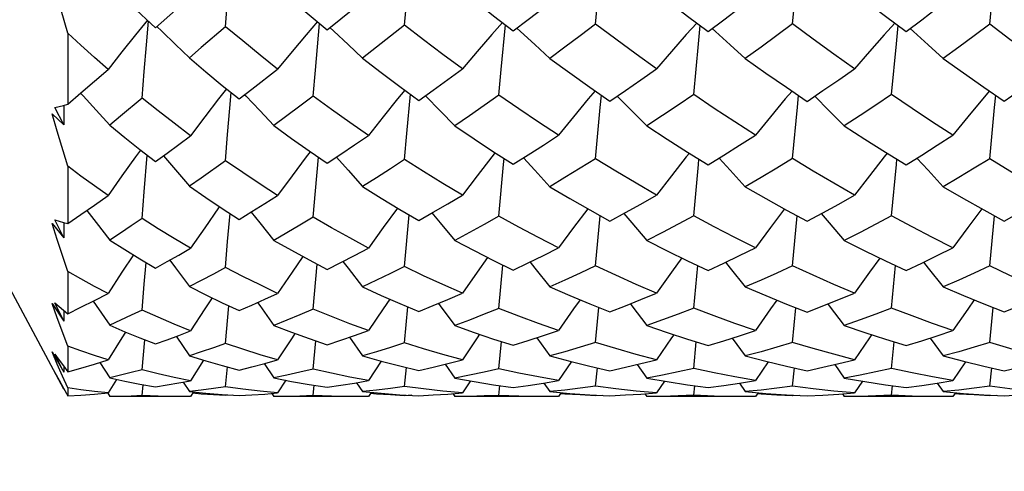
# Model space of a CAD drawing. Units: inches. Extents: x 0.7 to 21.3, y 0.5 to 16.
# Drawn here: x 14.6 to 14.9, y 7.5 to 7.7 of the extents above; entities that cross this region are included whole.
import ezdxf

# ---------------------------------------------------------------- set-up
doc = ezdxf.new("R2010")
doc.units = ezdxf.units.IN
doc.header["$LTSCALE"] = 1.21
doc.header["$MEASUREMENT"] = 0
doc.layers.get('0').update_dxf_attribs({"linetype": 'CONTINUOUS'})
doc.layers.add('SCHEME_DIMS', color=7, linetype='CONTINUOUS')
doc.dimstyles.new('DIMSTYLE_1', dxfattribs={"dimtxt": 0.1, "dimasz": 0.1875, "dimexe": 0.125, "dimexo": 0.0625, "dimgap": 0.1, "dimtad": 0, "dimtih": 1, "dimtoh": 1, "dimdec": 3, "dimlfac": 0.8, "dimzin": 0, "dimdsep": 46, "dimtxsty": 'STANDARD', "dimblk": '_FILLED', "dimblk1": '_FILLED', "dimblk2": '_FILLED', "dimcen": 0.09, "dimadec": 3, "dimazin": 0, "dimtp": 0.1, "dimtm": 0.1, "dimtfac": 1, "dimtdec": 3, "dimtofl": 0, "dimtmove": 0, "dimatfit": 3, "dimldrblk": '_FILLED', "dimfxl": 1, "dimtolj": 1, "dimtzin": 0, "dimarcsym": 0})

# ---------------------------------------------------------------- blocks, each defined once
blk = doc.blocks.new('_FILLED')
at = {"color": 0, "linetype": 'BYBLOCK'}
blk.add_solid([(0, 0), (-1, 0.1667), (-1, -0.1667)], dxfattribs=at)
blk = doc.blocks.new('*D0')
at = {"layer": 'SCHEME_DIMS', "color": 7, "linetype": 'CONTINUOUS'}
for p, q in [((9.30429, 8.72321), (9.30429, 8.89821)), ((15.13598, 8.72321), (15.13598, 8.89821)), ((9.30429, 8.77321), (11.62013, 8.77321)), ((15.13598, 8.77321), (12.82013, 8.77321)), ((9.30429, 7.29292), (9.30429, 8.72321)), ((15.13598, 8.18929), (15.13598, 8.72321))]:
    blk.add_line(p, q, dxfattribs=at)
at = {"layer": 'SCHEME_DIMS', "color": 7, "linetype": 'CONTINUOUS', "xscale": 0.1875, "yscale": 0.1875, "zscale": 0.1875, "rotation": 180}
blk.add_blockref('_FILLED', (9.30429, 8.77321), dxfattribs=at)
at = {"layer": 'SCHEME_DIMS', "color": 7, "linetype": 'CONTINUOUS', "xscale": 0.1875, "yscale": 0.1875, "zscale": 0.1875}
blk.add_blockref('_FILLED', (15.13598, 8.77321), dxfattribs=at)
at = {"layer": 'SCHEME_DIMS', "color": 7, "linetype": 'CONTINUOUS', "insert": (12.22013, 8.82321), "char_height": 0.1, "width": 1, "attachment_point": 2, "line_spacing_factor": 0.9}
blk.add_mtext('"LENGTH 2"', dxfattribs=at)

msp = doc.modelspace()

# ---------------------------------------------------------------- linework, layer by layer
at = {"color": 7, "linetype": 'CONTINUOUS'}
for p, q in [((14.60694, 7.68422), (14.60201, 7.70134)), ((14.63453, 7.6859), (14.64557, 7.69569)), ((14.68477, 7.67259), (14.68608, 7.68722)), ((14.74316, 7.67282), (14.74448, 7.68679)), ((14.60694, 7.68422), (14.60694, 7.66187)), ((14.68409, 7.66444), (14.68477, 7.67259)), ((14.74244, 7.66478), (14.74316, 7.67282)), ((14.68409, 7.66444), (14.67992, 7.6613)), ((14.7135, 7.65271), (14.71462, 7.66501)), ((14.60571, 7.65538), (14.60287, 7.66085)), ((14.60573, 7.66153), (14.60571, 7.65538)), ((14.67992, 7.6613), (14.67173, 7.6552)), ((14.60201, 7.65885), (14.60571, 7.65538)), ((14.71279, 7.64456), (14.7135, 7.65271)), ((14.63099, 7.63435), (14.63193, 7.64588)), ((14.60694, 7.64249), (14.60694, 7.62442)), ((14.68477, 7.63468), (14.6857, 7.64523)), ((14.60571, 7.57245), (14.57003, 7.63904)), ((14.63035, 7.62599), (14.63099, 7.63435)), ((14.68409, 7.62647), (14.68477, 7.63468)), ((14.6572, 7.61886), (14.65794, 7.62759)), ((14.71279, 7.61098), (14.71423, 7.62715)), ((14.7728, 7.61114), (14.77426, 7.62692)), ((14.83473, 7.61119), (14.83619, 7.62684)), ((14.89669, 7.61114), (14.89816, 7.6269)), ((14.60201, 7.62451), (14.60571, 7.61994)), ((14.60571, 7.61994), (14.60287, 7.62563)), ((14.60573, 7.62475), (14.60571, 7.61994)), ((14.65653, 7.61066), (14.6572, 7.61886)), ((14.68409, 7.59762), (14.68531, 7.6117)), ((14.74244, 7.59781), (14.74369, 7.61141)), ((14.80364, 7.5979), (14.8049, 7.61128)), ((14.60694, 7.60941), (14.60694, 7.59617)), ((14.86582, 7.5979), (14.86709, 7.61127)), ((14.60201, 7.59935), (14.60571, 7.59383)), ((14.60364, 7.59487), (14.60201, 7.59935)), ((14.60571, 7.59383), (14.60287, 7.59956)), ((14.60572, 7.59715), (14.60571, 7.59383)), ((14.65653, 7.58679), (14.65755, 7.59861)), ((14.71279, 7.587), (14.71382, 7.59828)), ((14.7728, 7.5871), (14.77385, 7.59811)), ((14.83473, 7.58714), (14.83578, 7.59805)), ((14.89669, 7.5871), (14.89775, 7.59809)), ((14.60694, 7.58598), (14.60364, 7.59487)), ((14.63035, 7.57859), (14.63114, 7.58797)), ((14.64104, 7.58907), (14.64518, 7.58296)), ((14.68409, 7.57878), (14.68489, 7.58762)), ((14.69549, 7.58876), (14.69959, 7.58293)), ((14.74244, 7.57889), (14.74326, 7.58742)), ((14.75433, 7.58859), (14.75842, 7.5829)), ((14.80364, 7.57894), (14.80447, 7.58733)), ((14.81576, 7.58851), (14.81987, 7.5829)), ((14.86582, 7.57894), (14.86665, 7.58733)), ((14.87794, 7.58853), (14.88205, 7.5829)), ((14.60201, 7.58415), (14.60571, 7.57783)), ((14.60364, 7.58036), (14.60201, 7.58415)), ((14.60571, 7.57783), (14.60287, 7.58344)), ((14.60694, 7.58598), (14.60694, 7.57796)), ((14.60529, 7.57661), (14.60364, 7.58036)), ((14.61706, 7.58086), (14.62016, 7.57603)), ((14.64966, 7.58157), (14.64557, 7.57514)), ((14.6687, 7.58052), (14.67173, 7.576)), ((14.70548, 7.58128), (14.70145, 7.57516)), ((14.76522, 7.58112), (14.7612, 7.57517)), ((14.82705, 7.58106), (14.82304, 7.57517)), ((14.8891, 7.58109), (14.88509, 7.57517)), ((14.60558, 7.57976), (14.60694, 7.57796)), ((14.60571, 7.57958), (14.60571, 7.57783)), ((14.65653, 7.57325), (14.6571, 7.57947)), ((14.71279, 7.57334), (14.71337, 7.57927)), ((14.72555, 7.58033), (14.72856, 7.57598)), ((14.7728, 7.57339), (14.77339, 7.57917)), ((14.78593, 7.58023), (14.78893, 7.57597)), ((14.83473, 7.5734), (14.83532, 7.57914)), ((14.84797, 7.58021), (14.85098, 7.57596)), ((14.89669, 7.57339), (14.89728, 7.57916)), ((14.60694, 7.5729), (14.60529, 7.57661)), ((14.62228, 7.57556), (14.61962, 7.57128)), ((14.64327, 7.5747), (14.64518, 7.57173)), ((14.67548, 7.57526), (14.67291, 7.5713)), ((14.69772, 7.57451), (14.69959, 7.57171)), ((14.73348, 7.57509), (14.73095, 7.5713)), ((14.75658, 7.57441), (14.75842, 7.57171)), ((14.79449, 7.57501), (14.79198, 7.57131)), ((14.81802, 7.57437), (14.81987, 7.5717)), ((14.85666, 7.57499), (14.85416, 7.57131)), ((14.8802, 7.57438), (14.88205, 7.5717)), ((14.60571, 7.57257), (14.60571, 7.57245)), ((14.60694, 7.5729), (14.60694, 7.57036)), ((14.61951, 7.57121), (14.62016, 7.57015)), ((14.63035, 7.57048), (14.63066, 7.57387)), ((14.64649, 7.57159), (14.64557, 7.57015)), ((14.66884, 7.57096), (14.67291, 7.5713)), ((14.67108, 7.57114), (14.67173, 7.57015)), ((14.68409, 7.57052), (14.6844, 7.5737)), ((14.70232, 7.57146), (14.70145, 7.57015)), ((14.72634, 7.57095), (14.73095, 7.5713)), ((14.72794, 7.57107), (14.72856, 7.57015)), ((14.74244, 7.57054), (14.74276, 7.57361)), ((14.76204, 7.57139), (14.7612, 7.57015)), ((14.78708, 7.57094), (14.79198, 7.57131)), ((14.80364, 7.57055), (14.80396, 7.57357)), ((14.82387, 7.57136), (14.82304, 7.57015)), ((14.84921, 7.57094), (14.85416, 7.57131)), ((14.86582, 7.57055), (14.86615, 7.57356)), ((14.88592, 7.57137), (14.88509, 7.57015)), ((14.64557, 7.57015), (14.62221, 7.57014)), ((14.65653, 7.57046), (14.65656, 7.57071)), ((14.6587, 7.57059), (14.65653, 7.57046)), ((14.70145, 7.57015), (14.67387, 7.57014)), ((14.71279, 7.57043), (14.71282, 7.57067)), ((14.71503, 7.57055), (14.71279, 7.57043)), ((14.7612, 7.57015), (14.73078, 7.57014)), ((14.7728, 7.57042), (14.77283, 7.57064)), ((14.77508, 7.57053), (14.7728, 7.57042)), ((14.78833, 7.57103), (14.78893, 7.57015)), ((14.82304, 7.57015), (14.7912, 7.57014)), ((14.83473, 7.57041), (14.83475, 7.57063)), ((14.83701, 7.57052), (14.83473, 7.57041)), ((14.85038, 7.57103), (14.85098, 7.57015)), ((14.88509, 7.57015), (14.85327, 7.57014)), ((14.89669, 7.57042), (14.89671, 7.57064)), ((14.89895, 7.57053), (14.89669, 7.57042))]:
    msp.add_line(p, q, dxfattribs=at)
for points in [[(14.65653, 7.68622), (14.6572, 7.69434), (14.65789, 7.70241), (14.65862, 7.71045)], [(14.71279, 7.68672), (14.7135, 7.69467), (14.71423, 7.70258), (14.71498, 7.71044)], [(14.7728, 7.68698), (14.77353, 7.69485), (14.77429, 7.70267), (14.77504, 7.71029)], [(14.83473, 7.68707), (14.83623, 7.7027), (14.83699, 7.71023)], [(14.89669, 7.68699), (14.89819, 7.70267), (14.89895, 7.71028)], [(14.61562, 7.70312), (14.62192, 7.69747), (14.62714, 7.69272), (14.63453, 7.6859)], [(14.72856, 7.6994), (14.73463, 7.6945), (14.74075, 7.68967), (14.74693, 7.68489)], [(14.78893, 7.69936), (14.79533, 7.69441), (14.80175, 7.68954), (14.8082, 7.68473)], [(14.85098, 7.69934), (14.85746, 7.69439), (14.86392, 7.68952), (14.87038, 7.68473)], [(14.67526, 7.69638), (14.67722, 7.69469), (14.68279, 7.68995), (14.68845, 7.68525)], [(14.68845, 7.68525), (14.69274, 7.68871), (14.70145, 7.69578)], [(14.74693, 7.68489), (14.75167, 7.68849), (14.75642, 7.69213), (14.7612, 7.69583)], [(14.8082, 7.68473), (14.81314, 7.68839), (14.81809, 7.69209), (14.82304, 7.69585)], [(14.87038, 7.68473), (14.8753, 7.68839), (14.8802, 7.69209), (14.88509, 7.69583)], [(14.63197, 7.68829), (14.62821, 7.68369), (14.62396, 7.67837), (14.61962, 7.67283)], [(14.63035, 7.66384), (14.63099, 7.67219), (14.63166, 7.6805), (14.63229, 7.68796)], [(14.63498, 7.6863), (14.63656, 7.6848), (14.64083, 7.68068), (14.64518, 7.67644)], [(14.65653, 7.68622), (14.64892, 7.67965), (14.64518, 7.67644)], [(14.67291, 7.67294), (14.66738, 7.67731), (14.66192, 7.68174), (14.65653, 7.68622)], [(14.68538, 7.6878), (14.68188, 7.68372), (14.67744, 7.67845), (14.67291, 7.67294)], [(14.68932, 7.68595), (14.69061, 7.68477), (14.69507, 7.68062), (14.69959, 7.67634)], [(14.71279, 7.68672), (14.70395, 7.67975), (14.69959, 7.67634)], [(14.73095, 7.673), (14.72484, 7.67751), (14.71879, 7.68208), (14.71279, 7.68672)], [(14.74354, 7.68751), (14.74017, 7.68373), (14.7356, 7.67847), (14.73095, 7.673)], [(14.74807, 7.68575), (14.74919, 7.68476), (14.75377, 7.68059), (14.75842, 7.67629)], [(14.7728, 7.68698), (14.76799, 7.68336), (14.76319, 7.6798), (14.75842, 7.67629)], [(14.79198, 7.67303), (14.78556, 7.6776), (14.77917, 7.68226), (14.7728, 7.68698)], [(14.80464, 7.68738), (14.80133, 7.68373), (14.79669, 7.67848), (14.79198, 7.67303)], [(14.80364, 7.66494), (14.80514, 7.68087), (14.8057, 7.68659)], [(14.80946, 7.68566), (14.8105, 7.68475), (14.81515, 7.68058), (14.81987, 7.67626)], [(14.83473, 7.68707), (14.82977, 7.68342), (14.82482, 7.67982), (14.81987, 7.67626)], [(14.85416, 7.67303), (14.84769, 7.67762), (14.84121, 7.6823), (14.83473, 7.68707)], [(14.86683, 7.68737), (14.86352, 7.68372), (14.85887, 7.67847), (14.85416, 7.67303)], [(14.86582, 7.66494), (14.86733, 7.68087), (14.86789, 7.68658)], [(14.87164, 7.68567), (14.87269, 7.68475), (14.87733, 7.68058), (14.88205, 7.67627)], [(14.89669, 7.68699), (14.89182, 7.68337), (14.88694, 7.6798), (14.88205, 7.67627)], [(14.9156, 7.67301), (14.90934, 7.67758), (14.90303, 7.68223), (14.89669, 7.68699)], [(14.61962, 7.67283), (14.61532, 7.67659), (14.6111, 7.68039), (14.60694, 7.68422)], [(14.64518, 7.67644), (14.6503, 7.67209), (14.65551, 7.6678), (14.66081, 7.66355)], [(14.69959, 7.67634), (14.7054, 7.67186), (14.71128, 7.66745), (14.71723, 7.6631)], [(14.75842, 7.67629), (14.76469, 7.67174), (14.77099, 7.66727), (14.77734, 7.66287)], [(14.81987, 7.67626), (14.82633, 7.67169), (14.83281, 7.66721), (14.8393, 7.6628)], [(14.88205, 7.67627), (14.88846, 7.67171), (14.89485, 7.66725), (14.90122, 7.66288)], [(14.60694, 7.66187), (14.6111, 7.66544), (14.61962, 7.67283)], [(14.66081, 7.66355), (14.6648, 7.66663), (14.67291, 7.67294)], [(14.71723, 7.6631), (14.72177, 7.66635), (14.72634, 7.66964), (14.73095, 7.673)], [(14.77734, 7.66287), (14.7822, 7.6662), (14.78708, 7.66959), (14.79198, 7.67303)], [(14.8393, 7.6628), (14.84425, 7.66616), (14.84921, 7.66957), (14.85416, 7.67303)], [(14.90122, 7.66288), (14.90604, 7.66621), (14.91083, 7.66959), (14.9156, 7.67301)], [(14.61099, 7.66536), (14.61176, 7.66453), (14.61592, 7.66), (14.62016, 7.65532)], [(14.65686, 7.66671), (14.65436, 7.66354), (14.65001, 7.6579), (14.64557, 7.65202)], [(14.65653, 7.64415), (14.6572, 7.65243), (14.65789, 7.66069), (14.65832, 7.66554)], [(14.66254, 7.66489), (14.66291, 7.6645), (14.66728, 7.65993), (14.67173, 7.6552)], [(14.70145, 7.6521), (14.69559, 7.65615), (14.68981, 7.66026), (14.68409, 7.66444)], [(14.71283, 7.66632), (14.71055, 7.66354), (14.70604, 7.65794), (14.70145, 7.6521)], [(14.71932, 7.6646), (14.71945, 7.66447), (14.72397, 7.65987), (14.72856, 7.65513)], [(14.74244, 7.66478), (14.73778, 7.66151), (14.73315, 7.65829), (14.72856, 7.65513)], [(14.7612, 7.65214), (14.75491, 7.65628), (14.74865, 7.66049), (14.74244, 7.66478)], [(14.77267, 7.66611), (14.77051, 7.66355), (14.76589, 7.65795), (14.7612, 7.65214)], [(14.7728, 7.64477), (14.77429, 7.66091), (14.77465, 7.66473)], [(14.77964, 7.66445), (14.78424, 7.65986), (14.78893, 7.6551)], [(14.80364, 7.66494), (14.79872, 7.6616), (14.79382, 7.65832), (14.78893, 7.6551)], [(14.82304, 7.65215), (14.81657, 7.65633), (14.8101, 7.66059), (14.80364, 7.66494)], [(14.83454, 7.66603), (14.83242, 7.66354), (14.82777, 7.65795), (14.82304, 7.65215)], [(14.83473, 7.64484), (14.83623, 7.66093), (14.83659, 7.66464)], [(14.84167, 7.66441), (14.84626, 7.65986), (14.85098, 7.65509)], [(14.86582, 7.66494), (14.86088, 7.66161), (14.85593, 7.65832), (14.85098, 7.65509)], [(14.88509, 7.65214), (14.87869, 7.65631), (14.87227, 7.66058), (14.86582, 7.66494)], [(14.89656, 7.66608), (14.89441, 7.66353), (14.88978, 7.65794), (14.88509, 7.65214)], [(14.89669, 7.64478), (14.89819, 7.66091), (14.89856, 7.66471)], [(14.60287, 7.66085), (14.60422, 7.66115), (14.60558, 7.66149), (14.60694, 7.66187)], [(14.63035, 7.66384), (14.62351, 7.65811), (14.62016, 7.65532)], [(14.64557, 7.65202), (14.64042, 7.65591), (14.63534, 7.65985), (14.63035, 7.66384)], [(14.60694, 7.64249), (14.60364, 7.6534), (14.60201, 7.65885)], [(14.62016, 7.65532), (14.62485, 7.65145), (14.62964, 7.64764), (14.63453, 7.64388)], [(14.67173, 7.6552), (14.67722, 7.65118), (14.68279, 7.64723), (14.68845, 7.64335)], [(14.72856, 7.65513), (14.73463, 7.65103), (14.74075, 7.647), (14.74693, 7.64305)], [(14.78893, 7.6551), (14.79533, 7.65095), (14.80175, 7.64689), (14.8082, 7.64292)], [(14.85098, 7.65509), (14.85746, 7.65094), (14.86392, 7.64688), (14.87038, 7.64292)], [(14.63453, 7.64388), (14.63817, 7.64654), (14.64557, 7.65202)], [(14.68845, 7.64335), (14.69274, 7.64621), (14.69708, 7.64912), (14.70145, 7.6521)], [(14.74693, 7.64305), (14.75167, 7.64602), (14.75642, 7.64905), (14.7612, 7.65214)], [(14.8082, 7.64292), (14.81314, 7.64594), (14.81809, 7.64902), (14.82304, 7.65215)], [(14.87038, 7.64292), (14.8753, 7.64594), (14.8802, 7.64902), (14.88509, 7.65214)], [(14.62979, 7.64752), (14.62821, 7.64534), (14.62396, 7.6394), (14.61962, 7.6332)], [(14.63702, 7.6457), (14.64083, 7.64126), (14.64518, 7.63613)], [(14.68313, 7.647), (14.68188, 7.64537), (14.67744, 7.63946), (14.67291, 7.63328)], [(14.69141, 7.64532), (14.69507, 7.64121), (14.69959, 7.63605)], [(14.74122, 7.6467), (14.74017, 7.64537), (14.7356, 7.63947), (14.73095, 7.63333)], [(14.80229, 7.64656), (14.80133, 7.64537), (14.79669, 7.63947), (14.79198, 7.63336)], [(14.86447, 7.64654), (14.86352, 7.64536), (14.85887, 7.63947), (14.85416, 7.63336)], [(14.61962, 7.6332), (14.61532, 7.63625), (14.6111, 7.63935), (14.60694, 7.64249)], [(14.65653, 7.64415), (14.64892, 7.63874), (14.64518, 7.63613)], [(14.67291, 7.63328), (14.66738, 7.63684), (14.66192, 7.64046), (14.65653, 7.64415)], [(14.71279, 7.64456), (14.70835, 7.64166), (14.70395, 7.63882), (14.69959, 7.63605)], [(14.73095, 7.63333), (14.72484, 7.637), (14.71879, 7.64074), (14.71279, 7.64456)], [(14.74244, 7.62674), (14.7439, 7.64296), (14.74408, 7.64487)], [(14.7502, 7.6451), (14.75377, 7.64119), (14.75842, 7.636)], [(14.7728, 7.64477), (14.76799, 7.64179), (14.76319, 7.63887), (14.75842, 7.636)], [(14.79198, 7.63336), (14.78556, 7.63707), (14.77917, 7.64088), (14.7728, 7.64477)], [(14.80364, 7.62686), (14.80514, 7.64301), (14.8053, 7.6447)], [(14.81161, 7.645), (14.81515, 7.64117), (14.81987, 7.63598)], [(14.83473, 7.64484), (14.82977, 7.64183), (14.82482, 7.63888), (14.81987, 7.63598)], [(14.85416, 7.63336), (14.84769, 7.63709), (14.84121, 7.64092), (14.83473, 7.64484)], [(14.86582, 7.62686), (14.86733, 7.64301), (14.86749, 7.64469)], [(14.87379, 7.64501), (14.87733, 7.64118), (14.88205, 7.63598)], [(14.89669, 7.64478), (14.89182, 7.6418), (14.88694, 7.63886), (14.88205, 7.63598)], [(14.9156, 7.63334), (14.90934, 7.63705), (14.90303, 7.64086), (14.89669, 7.64478)], [(14.64518, 7.63613), (14.6503, 7.6326), (14.65551, 7.62914), (14.66081, 7.62576)], [(14.69959, 7.63605), (14.7054, 7.63242), (14.71128, 7.62887), (14.71723, 7.6254)], [(14.60694, 7.62442), (14.6111, 7.62727), (14.61532, 7.63019), (14.61962, 7.6332)], [(14.66081, 7.62576), (14.6648, 7.62821), (14.66884, 7.63072), (14.67291, 7.63328)], [(14.71723, 7.6254), (14.72177, 7.62799), (14.72634, 7.63063), (14.73095, 7.63333)], [(14.75842, 7.636), (14.76469, 7.63232), (14.77099, 7.62872), (14.77734, 7.62522)], [(14.77734, 7.62522), (14.7822, 7.62787), (14.78708, 7.63058), (14.79198, 7.63336)], [(14.81987, 7.63598), (14.82633, 7.63228), (14.83281, 7.62867), (14.8393, 7.62516)], [(14.8393, 7.62516), (14.84425, 7.62784), (14.84921, 7.63057), (14.85416, 7.63336)], [(14.88205, 7.63598), (14.88846, 7.6323), (14.89485, 7.62871), (14.90122, 7.62522)], [(14.90122, 7.62522), (14.90604, 7.62788), (14.91083, 7.63058), (14.9156, 7.63334)], [(14.61296, 7.62856), (14.61592, 7.62477), (14.62016, 7.61927)], [(14.65464, 7.62972), (14.65436, 7.62934), (14.65001, 7.62315), (14.64557, 7.61671)], [(14.66456, 7.62806), (14.66728, 7.62471), (14.67173, 7.61918)], [(14.71053, 7.62932), (14.70604, 7.62317), (14.70145, 7.61676)], [(14.72137, 7.62776), (14.72397, 7.62467), (14.72856, 7.61912)], [(14.77033, 7.6291), (14.76589, 7.62319), (14.7612, 7.61679)], [(14.78172, 7.62761), (14.78424, 7.62467), (14.78893, 7.6191)], [(14.80364, 7.62686), (14.79872, 7.62421), (14.79382, 7.62162), (14.78893, 7.6191)], [(14.82304, 7.61681), (14.81657, 7.62006), (14.8101, 7.62341), (14.80364, 7.62686)], [(14.83219, 7.62902), (14.82777, 7.62318), (14.82304, 7.61681)], [(14.84375, 7.62757), (14.84626, 7.62467), (14.85098, 7.61909)], [(14.86582, 7.62686), (14.86088, 7.62421), (14.85593, 7.62162), (14.85098, 7.61909)], [(14.88509, 7.6168), (14.87869, 7.62005), (14.87227, 7.6234), (14.86582, 7.62686)], [(14.89421, 7.62907), (14.88978, 7.62317), (14.88509, 7.6168)], [(14.60694, 7.60941), (14.60364, 7.61946), (14.60201, 7.62451)], [(14.60287, 7.62563), (14.60422, 7.62519), (14.60558, 7.62479), (14.60694, 7.62442)], [(14.63035, 7.62599), (14.6269, 7.62369), (14.62351, 7.62145), (14.62016, 7.61927)], [(14.64557, 7.61671), (14.64042, 7.61973), (14.63534, 7.62282), (14.63035, 7.62599)], [(14.68409, 7.62647), (14.67992, 7.62398), (14.6758, 7.62155), (14.67173, 7.61918)], [(14.70145, 7.61676), (14.69559, 7.61992), (14.68981, 7.62315), (14.68409, 7.62647)], [(14.74244, 7.62674), (14.73778, 7.62414), (14.73315, 7.6216), (14.72856, 7.61912)], [(14.7612, 7.61679), (14.75491, 7.62002), (14.74865, 7.62333), (14.74244, 7.62674)], [(14.62016, 7.61927), (14.62485, 7.61626), (14.62964, 7.61333), (14.63453, 7.61046)], [(14.67173, 7.61918), (14.67722, 7.61606), (14.68279, 7.61302), (14.68845, 7.61006)], [(14.72856, 7.61912), (14.73463, 7.61594), (14.74075, 7.61284), (14.74693, 7.60983)], [(14.78893, 7.6191), (14.79533, 7.61588), (14.80175, 7.61275), (14.8082, 7.60973)], [(14.85098, 7.61909), (14.85746, 7.61587), (14.86392, 7.61275), (14.87038, 7.60973)], [(14.62757, 7.6146), (14.62396, 7.60916), (14.61962, 7.60249)], [(14.63453, 7.61046), (14.63817, 7.61249), (14.64185, 7.61457), (14.64557, 7.61671)], [(14.68845, 7.61006), (14.69274, 7.61223), (14.69708, 7.61447), (14.70145, 7.61676)], [(14.74693, 7.60983), (14.75167, 7.61209), (14.75642, 7.61441), (14.7612, 7.61679)], [(14.8082, 7.60973), (14.81314, 7.61203), (14.81809, 7.61439), (14.82304, 7.61681)], [(14.87038, 7.60973), (14.8753, 7.61203), (14.8802, 7.61439), (14.88509, 7.6168)], [(14.63035, 7.59728), (14.63099, 7.6054), (14.63155, 7.61221)], [(14.639, 7.61296), (14.64083, 7.61052), (14.64518, 7.60465)], [(14.68084, 7.61408), (14.67744, 7.6092), (14.67291, 7.60255)], [(14.69342, 7.61258), (14.69507, 7.61048), (14.69959, 7.60459)], [(14.73888, 7.61378), (14.7356, 7.60921), (14.73095, 7.60259)], [(14.75224, 7.61237), (14.75377, 7.61047), (14.75842, 7.60456)], [(14.79993, 7.61364), (14.79669, 7.6092), (14.79198, 7.60261)], [(14.81367, 7.61228), (14.81515, 7.61046), (14.81987, 7.60454)], [(14.86211, 7.61362), (14.85887, 7.6092), (14.85416, 7.60261)], [(14.87585, 7.61229), (14.87733, 7.61046), (14.88205, 7.60454)], [(14.61962, 7.60249), (14.61532, 7.60474), (14.6111, 7.60705), (14.60694, 7.60941)], [(14.65653, 7.61066), (14.6527, 7.6086), (14.64892, 7.60659), (14.64518, 7.60465)], [(14.67291, 7.60255), (14.66738, 7.60517), (14.66192, 7.60788), (14.65653, 7.61066)], [(14.71279, 7.61098), (14.70835, 7.60878), (14.70395, 7.60665), (14.69959, 7.60459)], [(14.73095, 7.60259), (14.72484, 7.60529), (14.71879, 7.60809), (14.71279, 7.61098)], [(14.7728, 7.61114), (14.76799, 7.60888), (14.76319, 7.60669), (14.75842, 7.60456)], [(14.79198, 7.60261), (14.78556, 7.60535), (14.77917, 7.6082), (14.7728, 7.61114)], [(14.83473, 7.61119), (14.82977, 7.60891), (14.82482, 7.6067), (14.81987, 7.60454)], [(14.85416, 7.60261), (14.84769, 7.60536), (14.84121, 7.60823), (14.83473, 7.61119)], [(14.89669, 7.61114), (14.89182, 7.60889), (14.88694, 7.60669), (14.88205, 7.60454)], [(14.9156, 7.6026), (14.90934, 7.60533), (14.90303, 7.60818), (14.89669, 7.61114)], [(14.60694, 7.59617), (14.6111, 7.59819), (14.61532, 7.6003), (14.61962, 7.60249)], [(14.64518, 7.60465), (14.6503, 7.60205), (14.65551, 7.59954), (14.66081, 7.59712)], [(14.66081, 7.59712), (14.6648, 7.59887), (14.66884, 7.60068), (14.67291, 7.60255)], [(14.69959, 7.60459), (14.7054, 7.60192), (14.71128, 7.59934), (14.71723, 7.59686)], [(14.71723, 7.59686), (14.72177, 7.59871), (14.72634, 7.60062), (14.73095, 7.60259)], [(14.75842, 7.60456), (14.76469, 7.60185), (14.77099, 7.59924), (14.77734, 7.59673)], [(14.77734, 7.59673), (14.7822, 7.59863), (14.78708, 7.60058), (14.79198, 7.60261)], [(14.81987, 7.60454), (14.82633, 7.60182), (14.83281, 7.5992), (14.8393, 7.59669)], [(14.8393, 7.59669), (14.84425, 7.5986), (14.84921, 7.60057), (14.85416, 7.60261)], [(14.88205, 7.60454), (14.88846, 7.60183), (14.89485, 7.59923), (14.90122, 7.59674)], [(14.90122, 7.59674), (14.90604, 7.59863), (14.91083, 7.60058), (14.9156, 7.6026)], [(14.60287, 7.59956), (14.60422, 7.59839), (14.60558, 7.59726), (14.60694, 7.59617)], [(14.61495, 7.60011), (14.61592, 7.59872), (14.62016, 7.59257)], [(14.65231, 7.60109), (14.65001, 7.59764), (14.64557, 7.59082)], [(14.66657, 7.59966), (14.66728, 7.59869), (14.67173, 7.5925)], [(14.70816, 7.60071), (14.70604, 7.59764), (14.70145, 7.59085)], [(14.72341, 7.59939), (14.72397, 7.59865), (14.72856, 7.59247)], [(14.76792, 7.60051), (14.76589, 7.59765), (14.7612, 7.59088)], [(14.78378, 7.59926), (14.78424, 7.59866), (14.78893, 7.59245)], [(14.82976, 7.60043), (14.82777, 7.59764), (14.82304, 7.59088)], [(14.84582, 7.59923), (14.84626, 7.59866), (14.85098, 7.59245)], [(14.89179, 7.60047), (14.88978, 7.59763), (14.88509, 7.59088)], [(14.63035, 7.59728), (14.6269, 7.59565), (14.62351, 7.59408), (14.62016, 7.59257)], [(14.64557, 7.59082), (14.64042, 7.59289), (14.63534, 7.59504), (14.63035, 7.59728)], [(14.68409, 7.59762), (14.67992, 7.59585), (14.6758, 7.59415), (14.67173, 7.5925)], [(14.70145, 7.59085), (14.69559, 7.59302), (14.68981, 7.59527), (14.68409, 7.59762)], [(14.74244, 7.59781), (14.73778, 7.59597), (14.73315, 7.59418), (14.72856, 7.59247)], [(14.7612, 7.59088), (14.75491, 7.59309), (14.74865, 7.5954), (14.74244, 7.59781)], [(14.80364, 7.5979), (14.79872, 7.59602), (14.79382, 7.5942), (14.78893, 7.59245)], [(14.82304, 7.59088), (14.81657, 7.59311), (14.8101, 7.59545), (14.80364, 7.5979)], [(14.86582, 7.5979), (14.86088, 7.59602), (14.85593, 7.5942), (14.85098, 7.59245)], [(14.88509, 7.59088), (14.87869, 7.59311), (14.87227, 7.59545), (14.86582, 7.5979)], [(14.62513, 7.5904), (14.62396, 7.58857), (14.61962, 7.58164)], [(14.62016, 7.59257), (14.62485, 7.59052), (14.62964, 7.58854), (14.63453, 7.58666)], [(14.63453, 7.58666), (14.63817, 7.58799), (14.64185, 7.58937), (14.64557, 7.59082)], [(14.67173, 7.5925), (14.67722, 7.59037), (14.68279, 7.58834), (14.68845, 7.5864)], [(14.67835, 7.58996), (14.67744, 7.5886), (14.67291, 7.58168)], [(14.68845, 7.5864), (14.69274, 7.58782), (14.69708, 7.58931), (14.70145, 7.59085)], [(14.72856, 7.59247), (14.73463, 7.59029), (14.74075, 7.58822), (14.74693, 7.58625)], [(14.73636, 7.58971), (14.7356, 7.5886), (14.73095, 7.5817)], [(14.74693, 7.58625), (14.75167, 7.58773), (14.75642, 7.58927), (14.7612, 7.59088)], [(14.78893, 7.59245), (14.79533, 7.59025), (14.80175, 7.58816), (14.8082, 7.58618)], [(14.8082, 7.58618), (14.81314, 7.58768), (14.81809, 7.58925), (14.82304, 7.59088)], [(14.85098, 7.59245), (14.85746, 7.59025), (14.86392, 7.58816), (14.87038, 7.58619)], [(14.87038, 7.58619), (14.8753, 7.58769), (14.8802, 7.58925), (14.88509, 7.59088)], [(14.65653, 7.58679), (14.6527, 7.58545), (14.64892, 7.58418), (14.64518, 7.58296)], [(14.67291, 7.58168), (14.66738, 7.58329), (14.66192, 7.58499), (14.65653, 7.58679)], [(14.71279, 7.587), (14.70835, 7.58557), (14.70395, 7.58422), (14.69959, 7.58293)], [(14.73095, 7.5817), (14.72484, 7.58336), (14.71879, 7.58513), (14.71279, 7.587)], [(14.7728, 7.5871), (14.76799, 7.58564), (14.76319, 7.58424), (14.75842, 7.5829)], [(14.79198, 7.58171), (14.78556, 7.5834), (14.77917, 7.5852), (14.7728, 7.5871)], [(14.79739, 7.58958), (14.79669, 7.58859), (14.79198, 7.58171)], [(14.83473, 7.58714), (14.82977, 7.58566), (14.82482, 7.58424), (14.81987, 7.5829)], [(14.85416, 7.58171), (14.84769, 7.58341), (14.84121, 7.58521), (14.83473, 7.58714)], [(14.85956, 7.58957), (14.85887, 7.58858), (14.85416, 7.58171)], [(14.89669, 7.5871), (14.89182, 7.58564), (14.88694, 7.58424), (14.88205, 7.5829)], [(14.9156, 7.5817), (14.90934, 7.58339), (14.90303, 7.58519), (14.89669, 7.5871)], [(14.60287, 7.58344), (14.60422, 7.58158), (14.60558, 7.57976)], [(14.61962, 7.58164), (14.61532, 7.58302), (14.6111, 7.58446), (14.60694, 7.58598)], [(14.60694, 7.57796), (14.6111, 7.57911), (14.61532, 7.58033), (14.61962, 7.58164)], [(14.64518, 7.58296), (14.6503, 7.58138), (14.65551, 7.57989), (14.66081, 7.57849)], [(14.66081, 7.57849), (14.6648, 7.5795), (14.66884, 7.58056), (14.67291, 7.58168)], [(14.69959, 7.58293), (14.7054, 7.5813), (14.71128, 7.57977), (14.71723, 7.57835)], [(14.71723, 7.57835), (14.72177, 7.5794), (14.72634, 7.58052), (14.73095, 7.5817)], [(14.75842, 7.5829), (14.76469, 7.58125), (14.77099, 7.57971), (14.77734, 7.57828)], [(14.77734, 7.57828), (14.7822, 7.57936), (14.78708, 7.5805), (14.79198, 7.58171)], [(14.81987, 7.5829), (14.82633, 7.58124), (14.83281, 7.57969), (14.8393, 7.57826)], [(14.8393, 7.57826), (14.84425, 7.57934), (14.84921, 7.58049), (14.85416, 7.58171)], [(14.88205, 7.5829), (14.88846, 7.58124), (14.89485, 7.5797), (14.90122, 7.57828)], [(14.90122, 7.57828), (14.90604, 7.57936), (14.91083, 7.5805), (14.9156, 7.5817)], [(14.60287, 7.57775), (14.60422, 7.57526), (14.60558, 7.5728), (14.60694, 7.57036)], [(14.63035, 7.57859), (14.6269, 7.57768), (14.62351, 7.57683), (14.62016, 7.57603)], [(14.64557, 7.57514), (14.64042, 7.57619), (14.63534, 7.57734), (14.63035, 7.57859)], [(14.68409, 7.57878), (14.67992, 7.57779), (14.6758, 7.57686), (14.67173, 7.576)], [(14.70145, 7.57516), (14.69559, 7.57626), (14.68981, 7.57747), (14.68409, 7.57878)], [(14.74244, 7.57889), (14.73778, 7.57785), (14.73315, 7.57688), (14.72856, 7.57598)], [(14.7612, 7.57517), (14.75491, 7.5763), (14.74865, 7.57754), (14.74244, 7.57889)], [(14.80364, 7.57894), (14.79872, 7.57788), (14.79382, 7.57689), (14.78893, 7.57597)], [(14.82304, 7.57517), (14.81657, 7.57631), (14.8101, 7.57757), (14.80364, 7.57894)], [(14.86582, 7.57894), (14.86088, 7.57788), (14.85593, 7.57689), (14.85098, 7.57596)], [(14.88509, 7.57517), (14.87869, 7.57631), (14.87227, 7.57757), (14.86582, 7.57894)], [(14.62016, 7.57603), (14.62485, 7.57499), (14.62964, 7.57404), (14.63453, 7.57319)], [(14.63453, 7.57319), (14.63817, 7.57379), (14.64185, 7.57443), (14.64557, 7.57514)], [(14.67173, 7.576), (14.67722, 7.57492), (14.68279, 7.57395), (14.68845, 7.57308)], [(14.68845, 7.57308), (14.69274, 7.57371), (14.69708, 7.5744), (14.70145, 7.57516)], [(14.72856, 7.57598), (14.73463, 7.57488), (14.74075, 7.57389), (14.74693, 7.57302)], [(14.74693, 7.57302), (14.75167, 7.57367), (14.75642, 7.57438), (14.7612, 7.57517)], [(14.78893, 7.57597), (14.79533, 7.57486), (14.80175, 7.57387), (14.8082, 7.57299)], [(14.8082, 7.57299), (14.81314, 7.57365), (14.81809, 7.57438), (14.82304, 7.57517)], [(14.85098, 7.57596), (14.85746, 7.57486), (14.86392, 7.57387), (14.87038, 7.57299)], [(14.87038, 7.57299), (14.8753, 7.57365), (14.8802, 7.57438), (14.88509, 7.57517)], [(14.61962, 7.57128), (14.61532, 7.57175), (14.6111, 7.57229), (14.60694, 7.5729)], [(14.60694, 7.57036), (14.6111, 7.57059), (14.61532, 7.57089), (14.61962, 7.57128)], [(14.65653, 7.57325), (14.6527, 7.57269), (14.64892, 7.57218), (14.64518, 7.57173)], [(14.64518, 7.57173), (14.6503, 7.5712), (14.65551, 7.57078), (14.66081, 7.57046)], [(14.65653, 7.57046), (14.6527, 7.57068), (14.64892, 7.57096), (14.64624, 7.57119)], [(14.67291, 7.5713), (14.66738, 7.57184), (14.66192, 7.5725), (14.65653, 7.57325)], [(14.71279, 7.57334), (14.70835, 7.57273), (14.70395, 7.57219), (14.69959, 7.57171)], [(14.69959, 7.57171), (14.7054, 7.57118), (14.71128, 7.57075), (14.71723, 7.57043)], [(14.71279, 7.57043), (14.70835, 7.57066), (14.70395, 7.57095), (14.70208, 7.5711)], [(14.73095, 7.5713), (14.72484, 7.57187), (14.71879, 7.57255), (14.71279, 7.57334)], [(14.7728, 7.57339), (14.76799, 7.57276), (14.76319, 7.5722), (14.75842, 7.57171)], [(14.75842, 7.57171), (14.76469, 7.57116), (14.77099, 7.57073), (14.77734, 7.57042)], [(14.79198, 7.57131), (14.78556, 7.57188), (14.77917, 7.57258), (14.7728, 7.57339)], [(14.83473, 7.5734), (14.82977, 7.57277), (14.82482, 7.5722), (14.81987, 7.5717)], [(14.81987, 7.5717), (14.82633, 7.57116), (14.83281, 7.57073), (14.8393, 7.57041)], [(14.85416, 7.57131), (14.84769, 7.57189), (14.84121, 7.57259), (14.83473, 7.5734)], [(14.89669, 7.57339), (14.89182, 7.57276), (14.88694, 7.5722), (14.88205, 7.5717)], [(14.88205, 7.5717), (14.88846, 7.57116), (14.89485, 7.57073), (14.90122, 7.57042)], [(14.9156, 7.5713), (14.90934, 7.57188), (14.90303, 7.57258), (14.89669, 7.57339)], [(14.63035, 7.57048), (14.6269, 7.57032), (14.62351, 7.57021), (14.62016, 7.57015)], [(14.64344, 7.57014), (14.64042, 7.57016), (14.63534, 7.57027), (14.63035, 7.57048)], [(14.66081, 7.57046), (14.6648, 7.57068), (14.66884, 7.57096)], [(14.68409, 7.57052), (14.67992, 7.57033), (14.6758, 7.57021), (14.67173, 7.57015)], [(14.69924, 7.57014), (14.69559, 7.57016), (14.68981, 7.57029), (14.68409, 7.57052)], [(14.71723, 7.57043), (14.72177, 7.57066), (14.72634, 7.57095)], [(14.74244, 7.57054), (14.73778, 7.57034), (14.73315, 7.57021), (14.72856, 7.57015)], [(14.75894, 7.57014), (14.75491, 7.57016), (14.74865, 7.5703), (14.74244, 7.57054)], [(14.7728, 7.57042), (14.76799, 7.57065), (14.76319, 7.57094), (14.76181, 7.57105)], [(14.77734, 7.57042), (14.7822, 7.57065), (14.78708, 7.57094)], [(14.80364, 7.57055), (14.79872, 7.57035), (14.79382, 7.57021), (14.78893, 7.57015)], [(14.82076, 7.57014), (14.81657, 7.57016), (14.8101, 7.5703), (14.80364, 7.57055)], [(14.83473, 7.57041), (14.82977, 7.57064), (14.82482, 7.57094), (14.82364, 7.57103)], [(14.8393, 7.57041), (14.84425, 7.57064), (14.84921, 7.57094)], [(14.86582, 7.57055), (14.86088, 7.57035), (14.85593, 7.57021), (14.85098, 7.57015)], [(14.88282, 7.57014), (14.87869, 7.57016), (14.87227, 7.5703), (14.86582, 7.57055)], [(14.89669, 7.57042), (14.89182, 7.57065), (14.88694, 7.57094), (14.88569, 7.57103)], [(14.90122, 7.57042), (14.90604, 7.57065), (14.91083, 7.57094)]]:
    msp.add_lwpolyline(points, dxfattribs=at)

# ---------------------------------------------------------------- dimensions: what is measured, and where the dimension line sits
at = {"layer": 'SCHEME_DIMS', "color": 7, "linetype": 'CONTINUOUS'}
dim = msp.add_linear_dim(base=(9.30429, 8.77321), p1=(15.13598, 8.12679), p2=(9.30429, 7.23042), angle=180, text='"LENGTH 2"\\P[]', dimstyle='DIMSTYLE_1', dxfattribs=at)
dim.commit()
dim.dimension.update_dxf_attribs({"geometry": '*D0', "text_midpoint": (12.22013, 8.77321), "dimtype": 160})

doc.saveas('drawing.dxf')
